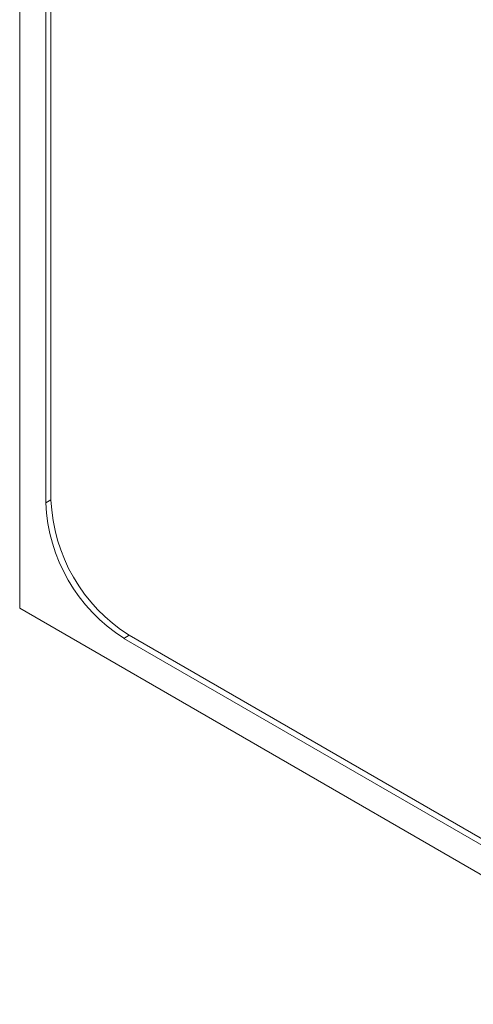
# Model space of a CAD drawing. Units: millimetres. Extents: x 2 to 278, y 1 to 215.
# Drawn here: x 230 to 236, y 167 to 180 of the extents above; entities that cross this region are included whole.
import ezdxf

# ---------------------------------------------------------------- set-up
doc = ezdxf.new("R2010")
doc.units = ezdxf.units.MM

msp = doc.modelspace()

# ---------------------------------------------------------------- linework, layer by layer
at = {"color": 7, "linetype": 'Continuous', "lineweight": 18}
for p, q in [((230.294, 204.963), (230.294, 172.301)), ((230.647, 203.126), (230.647, 173.73)), ((230.718, 203.003), (230.718, 173.771)), ((230.294, 172.301), (260.346, 154.953)), ((231.708, 171.893), (258.931, 156.177)), ((231.779, 171.934), (258.861, 156.3))]:
    msp.add_line(p, q, dxfattribs=at)
at = {"color": 8, "linetype": 'Continuous', "lineweight": 18}
for p, q in [((230.718, 173.771), (230.647, 173.73)), ((231.779, 171.934), (231.708, 171.893))]:
    msp.add_line(p, q, dxfattribs=at)
at = {"color": 7, "linetype": 'Continuous', "lineweight": 18}
for centre in [(232.934, 173.826), (233.004, 173.866)]:
    msp.add_arc(centre, 2.288, 182.3869, 237.6131, dxfattribs=at)

doc.saveas('drawing.dxf')
